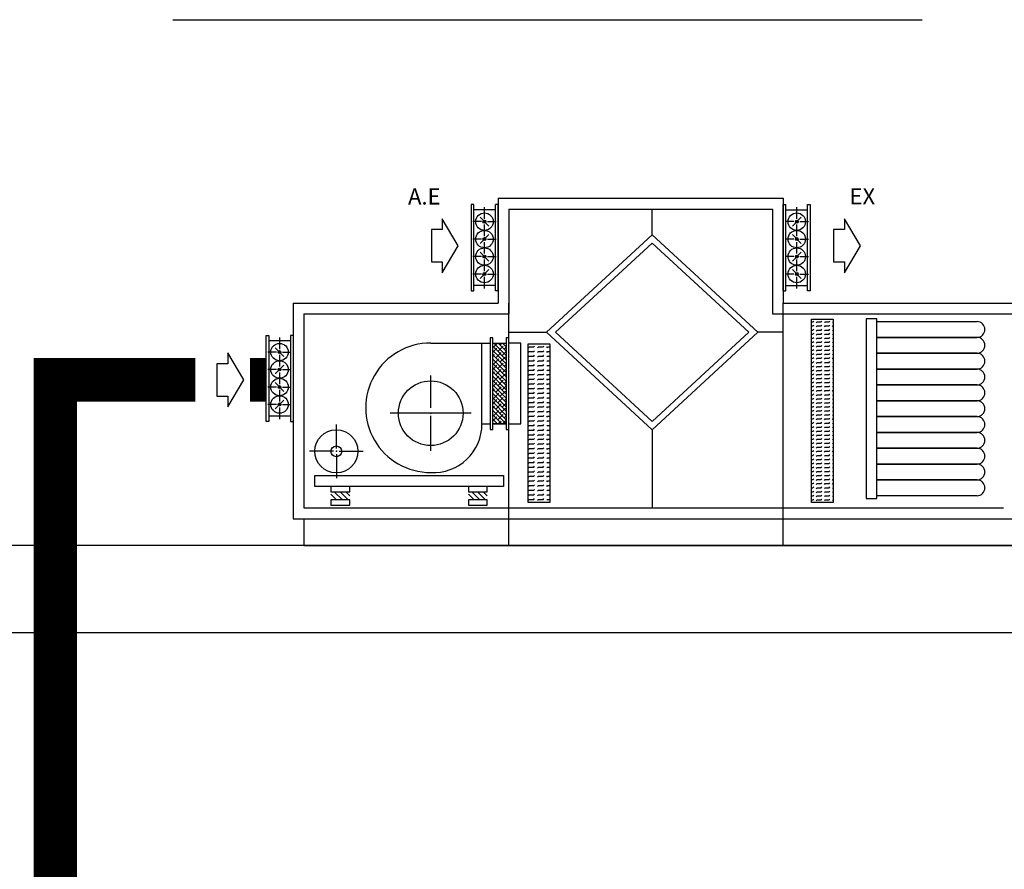
# Model space of a CAD drawing. Units: millimetres. Extents: x -81553 to -79781, y 34429 to 34805.
# Drawn here: x -81371 to -81364, y 34728 to 34733 of the extents above; entities that cross this region are included whole.
import ezdxf
from ezdxf.enums import TextEntityAlignment as Align

# ---------------------------------------------------------------- set-up
doc = ezdxf.new("R2010")
doc.units = ezdxf.units.MM
doc.header["$MEASUREMENT"] = 0
for name, color, linetype in [('CARTIGLIO', 7, 'Continuous'), ('M-CANALI-RIPRESA', 151, 'Continuous'), ('M-RISC-PARTICOLARI', 2, 'Continuous'), ('M-RISC-SCRITTE', 2, 'Continuous')]:
    doc.layers.add(name, color=color, linetype=linetype)
doc.styles.add('S15', font='romans', dxfattribs={"height": 0.15})

# ---------------------------------------------------------------- blocks, each defined once
blk = doc.blocks.new('*X44')
at = {"color": 0}
for p, q in [((30.4, 1.97430739630079), (30.47569260369921, 2.05)), ((30.43175862087719, 1.9), (30.58175862087719, 2.05)), ((30.53782463805518, 1.9), (30.68782463805518, 2.05)), ((30.64389065523316, 1.9), (30.75, 2.006109344766843)), ((30.74995667241114, 1.9), (30.75, 1.900043327588861))]:
    blk.add_line(p, q, dxfattribs=at)
blk = doc.blocks.new('*X43')
at = {"color": 0}
for p, q in [((1.7, 4.95), (1.725, 4.95)), ((1.725000001898153, 4.949999996360649), (1.738258254045401, 4.963258248507897)), ((1.786741749837185, 4.936741744425533), (1.800000001984433, 4.949999996572781)), ((1.8, 4.95), (1.875, 4.95)), ((1.875000002070712, 4.949999996784913), (1.88825825421796, 4.963258248932161)), ((1.936741750009744, 4.936741744849797), (1.950000002156992, 4.949999996997045)), ((1.95, 4.95), (2.025, 4.95)), ((2.025000002243272, 4.949999997209177), (2.03825825439052, 4.963258249356424)), ((2.086741750182304, 4.936741745274061), (2.100000000000001, 4.949999995091757)), ((2.1, 4.95), (2.1, 4.95)), ((1.7, 4.875), (1.725, 4.875)), ((1.7, 4.8), (1.725, 4.8)), ((1.725000001898153, 4.874999996486501), (1.738258254045401, 4.888258248633749)), ((1.725000001898153, 4.799999996612354), (1.738258254045401, 4.813258248759602)), ((1.786741749837185, 4.861741744551386), (1.800000001984433, 4.874999996698634)), ((1.786741749837185, 4.786741744677238), (1.800000001984433, 4.799999996824486)), ((1.8, 4.875), (1.875, 4.875)), ((1.8, 4.8), (1.875, 4.8)), ((1.875000002070712, 4.874999996910765), (1.88825825421796, 4.888258249058013)), ((1.875000002070712, 4.799999997036617), (1.88825825421796, 4.813258249183865)), ((1.936741750009744, 4.861741744975649), (1.950000002156992, 4.874999997122897)), ((1.936741750009745, 4.786741745101502), (1.950000002156993, 4.799999997248749)), ((1.95, 4.875), (2.025, 4.875)), ((1.95, 4.8), (2.025, 4.8)), ((2.025000002243272, 4.874999997335029), (2.03825825439052, 4.888258249482276)), ((2.025000002243272, 4.799999997460882), (2.03825825439052, 4.813258249608129)), ((2.086741750182304, 4.861741745399914), (2.1, 4.87499999521761)), ((2.086741750182304, 4.786741745525766), (2.1, 4.799999995343462)), ((2.1, 4.875), (2.1, 4.875)), ((2.1, 4.8), (2.1, 4.8)), ((1.7, 4.725), (1.725, 4.725)), ((1.7, 4.649999999999999), (1.725, 4.649999999999999)), ((1.7, 4.575), (1.725, 4.575)), ((1.725000001898153, 4.724999996738206), (1.738258254045401, 4.738258248885454)), ((1.725000001898153, 4.649999996864058), (1.738258254045401, 4.663258249011306)), ((1.725000001898154, 4.57499999698991), (1.738258254045401, 4.588258249137158)), ((1.786741749837185, 4.71174174480309), (1.800000001984433, 4.724999996950338)), ((1.786741749837186, 4.636741744928942), (1.800000001984433, 4.64999999707619)), ((1.786741749837185, 4.561741745054795), (1.800000001984433, 4.574999997202043)), ((1.8, 4.725), (1.875, 4.725)), ((1.8, 4.649999999999999), (1.875, 4.649999999999999)), ((1.8, 4.575), (1.875, 4.575)), ((1.875000002070713, 4.724999997162469), (1.888258254217961, 4.738258249309717)), ((1.875000002070712, 4.649999997288322), (1.88825825421796, 4.66325824943557)), ((1.875000002070712, 4.574999997414174), (1.88825825421796, 4.588258249561422)), ((1.936741750009744, 4.711741745227354), (1.950000002156992, 4.724999997374602)), ((1.936741750009744, 4.636741745353206), (1.950000002156992, 4.649999997500454)), ((1.936741750009744, 4.561741745479059), (1.950000002156992, 4.574999997626307)), ((1.95, 4.725), (2.025, 4.725)), ((1.95, 4.649999999999999), (2.025, 4.649999999999999)), ((1.95, 4.575), (2.025, 4.575)), ((2.025000002243272, 4.724999997586734), (2.03825825439052, 4.738258249733981)), ((2.025000002243272, 4.649999997712587), (2.03825825439052, 4.663258249859834)), ((2.025000002243272, 4.574999997838439), (2.03825825439052, 4.588258249985686)), ((2.086741750182304, 4.711741745651619), (2.1, 4.724999995469315)), ((2.086741750182304, 4.636741745777471), (2.1, 4.649999995595167)), ((2.086741750182304, 4.561741745903323), (2.1, 4.574999995721019)), ((2.1, 4.725), (2.1, 4.725)), ((2.1, 4.649999999999999), (2.1, 4.649999999999999)), ((2.1, 4.575), (2.1, 4.575)), ((1.7, 4.5), (1.725, 4.5)), ((1.7, 4.425), (1.725, 4.425)), ((1.725000001898153, 4.499999997115763), (1.738258254045401, 4.513258249263011)), ((1.725000001898153, 4.424999997241615), (1.738258254045401, 4.438258249388863)), ((1.786741749837185, 4.486741745180647), (1.800000001984433, 4.499999997327895)), ((1.786741749837185, 4.4117417453065), (1.800000001984433, 4.424999997453748)), ((1.8, 4.5), (1.875, 4.5)), ((1.8, 4.425), (1.875, 4.425)), ((1.875000002070712, 4.499999997540027), (1.88825825421796, 4.513258249687275)), ((1.875000002070712, 4.424999997665879), (1.88825825421796, 4.438258249813127)), ((1.936741750009744, 4.486741745604911), (1.950000002156992, 4.499999997752159)), ((1.936741750009744, 4.411741745730763), (1.950000002156992, 4.424999997878011)), ((1.95, 4.5), (2.025, 4.5)), ((1.95, 4.425), (2.025, 4.425)), ((2.025000002243272, 4.499999997964291), (2.03825825439052, 4.513258250111538)), ((2.025000002243272, 4.424999998090144), (2.03825825439052, 4.438258250237391)), ((2.086741750182304, 4.486741746029176), (2.1, 4.499999995846871)), ((2.086741750182304, 4.411741746155028), (2.1, 4.424999995972724)), ((2.1, 4.5), (2.1, 4.5)), ((2.1, 4.425), (2.1, 4.425)), ((1.7, 4.35), (1.725, 4.35)), ((1.7, 4.274999999999999), (1.725, 4.274999999999999)), ((1.7, 4.2), (1.725, 4.2)), ((1.725000001898153, 4.349999997367468), (1.738258254045401, 4.363258249514716)), ((1.725000001898153, 4.27499999749332), (1.738258254045401, 4.288258249640568)), ((1.725000001898153, 4.199999997619172), (1.738258254045401, 4.21325824976642)), ((1.786741749837185, 4.336741745432352), (1.800000001984433, 4.3499999975796)), ((1.786741749837185, 4.261741745558204), (1.800000001984433, 4.274999997705452)), ((1.786741749837185, 4.186741745684057), (1.800000001984433, 4.199999997831305)), ((1.8, 4.35), (1.875, 4.35)), ((1.8, 4.274999999999999), (1.875, 4.274999999999999)), ((1.8, 4.2), (1.875, 4.2)), ((1.875000002070712, 4.349999997791731), (1.88825825421796, 4.363258249938979)), ((1.875000002070712, 4.274999997917584), (1.88825825421796, 4.288258250064832)), ((1.875000002070712, 4.199999998043436), (1.88825825421796, 4.213258250190684)), ((1.936741750009744, 4.336741745856616), (1.950000002156992, 4.349999998003864)), ((1.936741750009744, 4.261741745982468), (1.950000002156992, 4.274999998129716)), ((1.936741750009744, 4.186741746108321), (1.950000002156992, 4.199999998255569)), ((1.95, 4.35), (2.025, 4.35)), ((1.95, 4.274999999999999), (2.025, 4.274999999999999)), ((1.95, 4.2), (2.025, 4.2)), ((2.025000002243272, 4.349999998215996), (2.03825825439052, 4.363258250363243)), ((2.025000002243272, 4.274999998341849), (2.03825825439052, 4.288258250489096)), ((2.025000002243272, 4.199999998467701), (2.03825825439052, 4.213258250614948)), ((2.086741750182304, 4.336741746280881), (2.1, 4.349999996098576)), ((2.086741750182304, 4.261741746406733), (2.1, 4.274999996224429)), ((2.086741750182304, 4.186741746532586), (2.100000000000001, 4.199999996350282)), ((2.1, 4.35), (2.1, 4.35)), ((2.1, 4.274999999999999), (2.1, 4.274999999999999)), ((2.1, 4.2), (2.1, 4.2)), ((1.7, 4.125), (1.725, 4.125)), ((1.7, 4.05), (1.725, 4.05)), ((1.725000001898153, 4.124999997745025), (1.738258254045401, 4.138258249892273)), ((1.725000001898153, 4.049999997870877), (1.738258254045401, 4.063258250018125)), ((1.786741749837185, 4.111741745809909), (1.800000001984433, 4.124999997957157)), ((1.786741749837185, 4.036741745935762), (1.800000001984433, 4.04999999808301)), ((1.8, 4.125), (1.875, 4.125)), ((1.8, 4.05), (1.875, 4.05)), ((1.875000002070712, 4.124999998169289), (1.88825825421796, 4.138258250316537)), ((1.875000002070712, 4.049999998295141), (1.88825825421796, 4.063258250442389)), ((1.936741750009744, 4.111741746234173), (1.950000002156992, 4.124999998381421)), ((1.936741750009744, 4.036741746360026), (1.950000002156992, 4.049999998507274)), ((1.95, 4.125), (2.025, 4.125)), ((1.95, 4.05), (2.025, 4.05)), ((2.025000002243272, 4.124999998593553), (2.03825825439052, 4.138258250740801)), ((2.025000002243272, 4.049999998719406), (2.03825825439052, 4.063258250866653)), ((2.086741750182304, 4.111741746658438), (2.1, 4.124999996476134)), ((2.086741750182304, 4.036741746784291), (2.1, 4.049999996601986)), ((2.1, 4.125), (2.1, 4.125)), ((2.1, 4.05), (2.1, 4.05)), ((1.7, 3.975), (1.725, 3.975)), ((1.7, 3.9), (1.725, 3.9)), ((1.725000001898153, 3.97499999799673), (1.738258254045401, 3.988258250143978)), ((1.725000001898153, 3.899999998122582), (1.738258254045401, 3.91325825026983)), ((1.725000001898153, 3.824999998248434), (1.738258254045401, 3.838258250395682)), ((1.786741749837185, 3.961741746061614), (1.800000001984433, 3.974999998208862)), ((1.786741749837185, 3.886741746187466), (1.800000001984433, 3.899999998334714)), ((1.8, 3.975), (1.875, 3.975)), ((1.8, 3.9), (1.875, 3.9)), ((1.875000002070712, 3.974999998420994), (1.88825825421796, 3.988258250568242)), ((1.875000002070712, 3.899999998546846), (1.88825825421796, 3.913258250694094)), ((1.875000002070712, 3.824999998672698), (1.88825825421796, 3.838258250819946)), ((1.936741750009744, 3.961741746485878), (1.950000002156992, 3.974999998633126)), ((1.936741750009744, 3.88674174661173), (1.950000002156992, 3.899999998758978)), ((1.95, 3.975), (2.025, 3.975)), ((1.95, 3.9), (2.025, 3.9)), ((2.025000002243272, 3.974999998845258), (2.03825825439052, 3.988258250992506)), ((2.025000002243272, 3.89999999897111), (2.03825825439052, 3.913258251118358)), ((2.025000002243272, 3.824999999096963), (2.03825825439052, 3.838258251244211)), ((2.086741750182304, 3.961741746910143), (2.1, 3.974999996727839)), ((2.086741750182304, 3.886741747035995), (2.1, 3.899999996853691)), ((2.1, 3.975), (2.1, 3.975)), ((2.1, 3.9), (2.1, 3.9)), ((1.7, 3.825), (1.725, 3.825)), ((1.7, 3.75), (1.725, 3.75)), ((1.7, 3.675), (1.725, 3.675)), ((1.725000001898153, 3.749999998374286), (1.738258254045401, 3.763258250521534)), ((1.725000001898153, 3.674999998500139), (1.738258254045401, 3.688258250647387)), ((1.786741749837185, 3.811741746313318), (1.800000001984433, 3.824999998460566)), ((1.786741749837185, 3.736741746439171), (1.800000001984433, 3.749999998586419)), ((1.786741749837185, 3.661741746565023), (1.800000001984433, 3.674999998712271)), ((1.8, 3.825), (1.875, 3.825)), ((1.8, 3.75), (1.875, 3.75)), ((1.8, 3.675), (1.875, 3.675)), ((1.875000002070712, 3.749999998798551), (1.88825825421796, 3.763258250945799)), ((1.875000002070712, 3.674999998924403), (1.88825825421796, 3.688258251071651)), ((1.936741750009744, 3.811741746737583), (1.950000002156992, 3.824999998884831)), ((1.936741750009744, 3.736741746863435), (1.950000002156992, 3.749999999010683)), ((1.936741750009744, 3.661741746989288), (1.950000002156992, 3.674999999136536)), ((1.95, 3.825), (2.025, 3.825)), ((1.95, 3.75), (2.025, 3.75)), ((1.95, 3.675), (2.025, 3.675)), ((2.025000002243272, 3.749999999222815), (2.03825825439052, 3.763258251370063)), ((2.025000002243272, 3.674999999348668), (2.03825825439052, 3.688258251495915)), ((2.086741750182304, 3.811741747161848), (2.1, 3.824999996979544)), ((2.086741750182304, 3.7367417472877), (2.1, 3.749999997105396)), ((2.086741750182304, 3.661741747413552), (2.1, 3.674999997231248)), ((2.1, 3.825), (2.1, 3.825)), ((2.1, 3.75), (2.1, 3.75)), ((2.1, 3.675), (2.1, 3.675)), ((1.7, 3.6), (1.725, 3.6)), ((1.7, 3.525), (1.725, 3.525)), ((1.725000001898153, 3.599999998625991), (1.738258254045401, 3.613258250773239)), ((1.725000001898153, 3.524999998751844), (1.738258254045401, 3.538258250899092)), ((1.786741749837185, 3.586741746690876), (1.800000001984433, 3.599999998838124)), ((1.786741749837185, 3.511741746816728), (1.800000001984433, 3.524999998963976)), ((1.8, 3.6), (1.875, 3.6)), ((1.8, 3.525), (1.875, 3.525)), ((1.875000002070712, 3.599999999050256), (1.88825825421796, 3.613258251197504)), ((1.875000002070712, 3.524999999176108), (1.88825825421796, 3.538258251323356)), ((1.936741750009744, 3.58674174711514), (1.950000002156992, 3.599999999262388)), ((1.936741750009744, 3.511741747240992), (1.950000002156992, 3.52499999938824)), ((1.95, 3.6), (2.025, 3.6)), ((1.95, 3.525), (2.025, 3.525)), ((2.025000002243272, 3.59999999947452), (2.03825825439052, 3.613258251621768)), ((2.025000002243272, 3.524999999600372), (2.03825825439052, 3.53825825174762)), ((2.086741750182304, 3.586741747539405), (2.1, 3.599999997357101)), ((2.086741750182304, 3.511741747665257), (2.1, 3.524999997482953)), ((2.1, 3.6), (2.1, 3.6)), ((2.1, 3.525), (2.1, 3.525)), ((1.7, 3.45), (1.725, 3.45)), ((1.7, 3.375), (1.725, 3.375)), ((1.7, 3.3), (1.725, 3.3)), ((1.725000001898153, 3.449999998877696), (1.738258254045401, 3.463258251024944)), ((1.725000001898153, 3.374999999003548), (1.738258254045401, 3.388258251150796)), ((1.725000001898153, 3.299999999129401), (1.738258254045401, 3.313258251276649)), ((1.786741749837185, 3.43674174694258), (1.800000001984433, 3.449999999089828)), ((1.786741749837185, 3.361741747068433), (1.800000001984433, 3.374999999215681)), ((1.786741749837185, 3.286741747194285), (1.800000001984433, 3.299999999341533)), ((1.8, 3.45), (1.875, 3.45)), ((1.8, 3.375), (1.875, 3.375)), ((1.8, 3.3), (1.875, 3.3)), ((1.875000002070712, 3.44999999930196), (1.88825825421796, 3.463258251449208)), ((1.875000002070712, 3.374999999427813), (1.88825825421796, 3.388258251575061)), ((1.875000002070712, 3.299999999553665), (1.88825825421796, 3.313258251700913)), ((1.936741750009744, 3.436741747366845), (1.950000002156992, 3.449999999514093)), ((1.936741750009744, 3.361741747492697), (1.950000002156992, 3.374999999639945)), ((1.936741750009744, 3.286741747618549), (1.950000002156992, 3.299999999765797)), ((1.95, 3.45), (2.025, 3.45)), ((1.95, 3.375), (2.025, 3.375)), ((1.95, 3.3), (2.025, 3.3)), ((2.025000002243272, 3.449999999726225), (2.03825825439052, 3.463258251873472)), ((2.025000002243272, 3.374999999852077), (2.03825825439052, 3.388258251999325)), ((2.025000002243272, 3.299999999977929), (2.03825825439052, 3.313258252125177)), ((2.086741750182304, 3.436741747791109), (2.1, 3.449999997608805)), ((2.086741750182304, 3.361741747916961), (2.1, 3.374999997734657)), ((2.086741750182304, 3.286741748042814), (2.1, 3.29999999786051)), ((2.1, 3.45), (2.1, 3.45)), ((2.1, 3.375), (2.1, 3.375)), ((2.1, 3.3), (2.1, 3.3)), ((1.7, 3.225), (1.725, 3.225)), ((1.7, 3.15), (1.725, 3.15)), ((1.725000001898153, 3.224999999255253), (1.738258254045401, 3.238258251402501)), ((1.725000001898153, 3.149999999381105), (1.738258254045401, 3.163258251528353)), ((1.786741749837185, 3.211741747320137), (1.800000001984433, 3.224999999467385)), ((1.786741749837185, 3.13674174744599), (1.800000001984433, 3.149999999593238)), ((1.8, 3.225), (1.875, 3.225)), ((1.8, 3.15), (1.875, 3.15)), ((1.875000002070712, 3.224999999679517), (1.88825825421796, 3.238258251826765)), ((1.875000002070712, 3.149999999805369), (1.88825825421796, 3.163258251952617)), ((1.936741750009744, 3.211741747744401), (1.950000002156992, 3.224999999891649)), ((1.936741750009744, 3.136741747870254), (1.950000002156992, 3.150000000017502)), ((1.95, 3.225), (2.025, 3.225)), ((1.95, 3.15), (2.025, 3.15)), ((2.025000002243272, 3.225000000103782), (2.03825825439052, 3.238258252251029)), ((2.025000002243272, 3.150000000229634), (2.03825825439052, 3.163258252376882)), ((2.086741750182304, 3.211741748168666), (2.1, 3.224999997986362)), ((2.086741750182304, 3.136741748294519), (2.1, 3.149999998112215)), ((2.1, 3.225), (2.1, 3.225)), ((2.1, 3.15), (2.1, 3.15)), ((1.7, 3.075), (1.725, 3.075)), ((1.7, 3), (1.725, 3)), ((1.7, 2.925), (1.725, 2.925)), ((1.725000001898153, 3.074999999506958), (1.738258254045401, 3.088258251654206)), ((1.725000001898153, 2.99999999963281), (1.738258254045401, 3.013258251780058)), ((1.725000001898153, 2.924999999758662), (1.738258254045401, 2.93825825190591)), ((1.786741749837185, 3.061741747571842), (1.800000001984433, 3.07499999971909)), ((1.786741749837185, 2.986741747697694), (1.800000001984433, 2.999999999844942)), ((1.786741749837185, 2.911741747823547), (1.800000001984433, 2.924999999970795)), ((1.8, 3.075), (1.875, 3.075)), ((1.8, 3), (1.875, 3)), ((1.8, 2.925), (1.875, 2.925)), ((1.875000002070712, 3.074999999931222), (1.88825825421796, 3.08825825207847)), ((1.875000002070712, 3.000000000057074), (1.88825825421796, 3.013258252204322)), ((1.875000002070712, 2.925000000182927), (1.88825825421796, 2.938258252330175)), ((1.936741750009744, 3.061741747996106), (1.950000002156992, 3.075000000143354)), ((1.936741750009744, 2.986741748121959), (1.950000002156992, 3.000000000269207)), ((1.936741750009744, 2.911741748247811), (1.950000002156992, 2.925000000395059)), ((1.95, 3.075), (2.025, 3.075)), ((1.95, 3), (2.025, 3)), ((1.95, 2.925), (2.025, 2.925)), ((2.025000002243272, 3.075000000355486), (2.03825825439052, 3.088258252502734)), ((2.025000002243272, 3.000000000481339), (2.03825825439052, 3.013258252628586)), ((2.025000002243272, 2.925000000607191), (2.03825825439052, 2.938258252754439)), ((2.086741750182304, 3.061741748420371), (2.1, 3.074999998238067)), ((2.086741750182304, 2.986741748546223), (2.1, 2.999999998363919)), ((2.086741750182304, 2.911741748672076), (2.1, 2.924999998489772)), ((2.1, 3.075), (2.1, 3.075)), ((2.1, 3), (2.1, 3)), ((2.1, 2.925), (2.1, 2.925)), ((1.7, 2.85), (1.725, 2.85)), ((1.7, 2.775), (1.725, 2.775)), ((1.725000001898153, 2.849999999884515), (1.738258254045401, 2.863258252031763)), ((1.725000001898153, 2.775000000010367), (1.738258254045401, 2.788258252157615)), ((1.786741749837185, 2.836741747949399), (1.800000001984433, 2.850000000096647)), ((1.786741749837185, 2.761741748075251), (1.800000001984433, 2.775000000222499)), ((1.8, 2.85), (1.875, 2.85)), ((1.8, 2.775), (1.875, 2.775)), ((1.875000002070712, 2.850000000308779), (1.88825825421796, 2.863258252456027)), ((1.875000002070712, 2.775000000434631), (1.88825825421796, 2.788258252581879)), ((1.936741750009744, 2.836741748373663), (1.950000002156992, 2.850000000520911)), ((1.936741750009744, 2.761741748499516), (1.950000002156992, 2.775000000646764)), ((1.95, 2.85), (2.025, 2.85)), ((1.95, 2.775), (2.025, 2.775)), ((2.025000002243272, 2.850000000733043), (2.03825825439052, 2.863258252880291)), ((2.025000002243272, 2.775000000858896), (2.03825825439052, 2.788258253006143)), ((2.086741750182304, 2.836741748797928), (2.1, 2.849999998615624)), ((2.086741750182304, 2.76174174892378), (2.1, 2.774999998741476)), ((2.1, 2.85), (2.1, 2.85)), ((2.1, 2.775), (2.1, 2.775)), ((1.7, 2.7), (1.725, 2.7)), ((1.7, 2.625), (1.725, 2.625)), ((1.725000001898153, 2.700000000136219), (1.738258254045401, 2.713258252283467)), ((1.725000001898153, 2.625000000262072), (1.738258254045401, 2.63825825240932)), ((1.725000001898153, 2.550000000387924), (1.738258254045401, 2.563258252535172)), ((1.786741749837185, 2.686741748201104), (1.800000001984433, 2.700000000348352)), ((1.786741749837185, 2.611741748326956), (1.800000001984433, 2.625000000474204)), ((1.8, 2.7), (1.875, 2.7)), ((1.8, 2.625), (1.875, 2.625)), ((1.875000002070712, 2.700000000560484), (1.88825825421796, 2.713258252707732)), ((1.875000002070712, 2.625000000686336), (1.88825825421796, 2.638258252833584)), ((1.875000002070712, 2.550000000812188), (1.88825825421796, 2.563258252959436)), ((1.936741750009744, 2.686741748625368), (1.950000002156992, 2.700000000772616)), ((1.936741750009744, 2.61174174875122), (1.950000002156992, 2.625000000898468)), ((1.95, 2.7), (2.025, 2.7)), ((1.95, 2.625), (2.025, 2.625)), ((2.025000002243272, 2.700000000984748), (2.03825825439052, 2.713258253131996)), ((2.025000002243272, 2.625000001110601), (2.03825825439052, 2.638258253257848)), ((2.025000002243272, 2.550000001236453), (2.03825825439052, 2.563258253383701)), ((2.086741750182304, 2.686741749049633), (2.1, 2.699999998867329)), ((2.086741750182304, 2.611741749175485), (2.1, 2.624999998993181)), ((2.1, 2.7), (2.1, 2.7)), ((2.1, 2.625), (2.1, 2.625)), ((1.7, 2.55), (1.725, 2.55)), ((1.7, 2.475), (1.725, 2.475)), ((1.7, 2.4), (1.725, 2.4)), ((1.725000001898153, 2.475000000513776), (1.738258254045401, 2.488258252661024)), ((1.725000001898153, 2.400000000639629), (1.738258254045401, 2.413258252786877)), ((1.786741749837185, 2.536741748452808), (1.800000001984433, 2.550000000600056)), ((1.786741749837185, 2.461741748578661), (1.800000001984433, 2.475000000725909)), ((1.786741749837185, 2.386741748704513), (1.800000001984433, 2.400000000851761)), ((1.8, 2.55), (1.875, 2.55)), ((1.8, 2.475), (1.875, 2.475)), ((1.8, 2.4), (1.875, 2.4)), ((1.875000002070712, 2.475000000938041), (1.88825825421796, 2.488258253085289)), ((1.875000002070712, 2.400000001063893), (1.88825825421796, 2.413258253211141)), ((1.936741750009744, 2.536741748877073), (1.950000002156992, 2.550000001024321)), ((1.936741750009744, 2.461741749002925), (1.950000002156992, 2.475000001150173)), ((1.936741750009744, 2.386741749128778), (1.950000002156992, 2.400000001276026)), ((1.95, 2.55), (2.025, 2.55)), ((1.95, 2.475), (2.025, 2.475)), ((1.95, 2.4), (2.025, 2.4)), ((2.025000002243272, 2.475000001362305), (2.03825825439052, 2.488258253509553)), ((2.025000002243272, 2.400000001488158), (2.03825825439052, 2.413258253635405)), ((2.086741750182304, 2.536741749301338), (2.1, 2.549999999119034)), ((2.086741750182304, 2.46174174942719), (2.1, 2.474999999244886)), ((2.086741750182304, 2.386741749553042), (2.1, 2.399999999370738)), ((2.1, 2.55), (2.1, 2.55)), ((2.1, 2.475), (2.1, 2.475)), ((2.1, 2.4), (2.1, 2.4)), ((1.7, 2.325), (1.725, 2.325)), ((1.7, 2.25), (1.725, 2.25)), ((1.725000001898153, 2.325000000765481), (1.738258254045401, 2.338258252912729)), ((1.725000001898153, 2.250000000891334), (1.738258254045401, 2.263258253038582)), ((1.786741749837185, 2.311741748830366), (1.800000001984433, 2.325000000977614)), ((1.786741749837185, 2.236741748956218), (1.800000001984433, 2.250000001103466)), ((1.8, 2.325), (1.875, 2.325)), ((1.8, 2.25), (1.875, 2.25)), ((1.875000002070712, 2.325000001189746), (1.88825825421796, 2.338258253336994)), ((1.875000002070712, 2.250000001315598), (1.88825825421796, 2.263258253462846)), ((1.936741750009744, 2.31174174925463), (1.950000002156992, 2.325000001401878)), ((1.936741750009744, 2.236741749380482), (1.950000002156992, 2.25000000152773)), ((1.95, 2.325), (2.025, 2.325)), ((1.95, 2.25), (2.025, 2.25)), ((2.025000002243272, 2.32500000161401), (2.03825825439052, 2.338258253761258)), ((2.025000002243272, 2.250000001739862), (2.03825825439052, 2.26325825388711)), ((2.086741750182304, 2.311741749678895), (2.1, 2.324999999496591)), ((2.086741750182304, 2.236741749804747), (2.1, 2.249999999622443)), ((2.1, 2.325), (2.1, 2.325)), ((2.1, 2.25), (2.1, 2.25)), ((1.7, 2.175), (1.725, 2.175)), ((1.7, 2.1), (1.725, 2.1)), ((1.7, 2.025), (1.725, 2.025)), ((1.725000001898153, 2.175000001017186), (1.738258254045401, 2.188258253164434)), ((1.725000001898153, 2.100000001143038), (1.738258254045401, 2.113258253290286)), ((1.725000001898153, 2.025000001268891), (1.738258254045401, 2.038258253416139)), ((1.786741749837185, 2.16174174908207), (1.800000001984433, 2.175000001229318)), ((1.786741749837185, 2.086741749207923), (1.800000001984433, 2.100000001355171)), ((1.786741749837185, 2.011741749333775), (1.800000001984433, 2.025000001481023)), ((1.8, 2.175), (1.875, 2.175)), ((1.8, 2.1), (1.875, 2.1)), ((1.8, 2.025), (1.875, 2.025)), ((1.875000002070712, 2.17500000144145), (1.88825825421796, 2.188258253588698)), ((1.875000002070712, 2.100000001567303), (1.88825825421796, 2.113258253714551)), ((1.875000002070712, 2.025000001693155), (1.88825825421796, 2.038258253840403)), ((1.936741750009744, 2.161741749506335), (1.950000002156992, 2.175000001653583)), ((1.936741750009744, 2.086741749632187), (1.950000002156992, 2.100000001779435)), ((1.936741750009744, 2.011741749758039), (1.950000002156992, 2.025000001905287)), ((1.95, 2.175), (2.025, 2.175)), ((1.95, 2.1), (2.025, 2.1)), ((1.95, 2.025), (2.025, 2.025)), ((2.025000002243272, 2.175000001865715), (2.03825825439052, 2.188258254012962)), ((2.025000002243272, 2.100000001991567), (2.03825825439052, 2.113258254138815)), ((2.025000002243272, 2.025000002117419), (2.03825825439052, 2.038258254264667)), ((2.086741750182304, 2.161741749930599), (2.1, 2.174999999748295)), ((2.086741750182304, 2.086741750056451), (2.1, 2.099999999874147)), ((2.086741750182304, 2.011741750182303), (2.1, 2.024999999999999)), ((2.1, 2.175), (2.1, 2.175)), ((2.1, 2.1), (2.1, 2.1)), ((2.1, 2.025), (2.1, 2.025)), ((1.7, 1.95), (1.725, 1.95)), ((1.7, 1.875), (1.725, 1.875)), ((1.725000001898153, 1.950000001394743), (1.738258254045401, 1.963258253541991)), ((1.725000001898153, 1.875000001520596), (1.738258254045401, 1.888258253667843)), ((1.786741749837185, 1.936741749459628), (1.800000001984433, 1.950000001606875)), ((1.786741749837185, 1.86174174958548), (1.800000001984433, 1.875000001732728)), ((1.8, 1.95), (1.875, 1.95)), ((1.8, 1.875), (1.875, 1.875)), ((1.875000002070712, 1.950000001819007), (1.88825825421796, 1.963258253966255)), ((1.875000002070712, 1.87500000194486), (1.88825825421796, 1.888258254092107)), ((1.936741750009744, 1.936741749883891), (1.950000002156992, 1.950000002031139)), ((1.936741750009744, 1.861741750009744), (1.950000002156992, 1.875000002156991)), ((1.95, 1.95), (2.025, 1.95)), ((1.95, 1.875), (2.025, 1.875)), ((2.025000002243272, 1.950000002243271), (2.03825825439052, 1.963258254390519)), ((2.025000002243271, 1.875000002369123), (2.038258254390519, 1.888258254516371)), ((2.086741750182303, 1.936741750308155), (2.1, 1.950000000125852)), ((2.086741750182304, 1.861741750434008), (2.1, 1.875000000251704)), ((2.1, 1.95), (2.1, 1.95)), ((2.1, 1.875), (2.1, 1.875)), ((1.7, 1.8), (1.725, 1.8)), ((1.7, 1.725), (1.725, 1.725)), ((1.7, 1.65), (1.725, 1.65)), ((1.725000001898153, 1.800000001646448), (1.738258254045401, 1.813258253793696)), ((1.725000001898153, 1.7250000017723), (1.738258254045401, 1.738258253919548)), ((1.725000001898153, 1.650000001898153), (1.738258254045401, 1.6632582540454)), ((1.786741749837185, 1.786741749711332), (1.800000001984433, 1.80000000185858)), ((1.786741749837185, 1.711741749837185), (1.800000001984433, 1.725000001984432)), ((1.786741749837185, 1.636741749963037), (1.800000001984432, 1.650000002110285)), ((1.8, 1.8), (1.875, 1.8)), ((1.8, 1.725), (1.875, 1.725)), ((1.8, 1.65), (1.875, 1.65)), ((1.875000002070712, 1.800000002070712), (1.88825825421796, 1.81325825421796)), ((1.875000002070712, 1.725000002196564), (1.88825825421796, 1.738258254343812)), ((1.875000002070712, 1.650000002322417), (1.88825825421796, 1.663258254469665)), ((1.936741750009744, 1.786741750135596), (1.950000002156992, 1.800000002282844)), ((1.936741750009744, 1.711741750261449), (1.950000002156992, 1.725000002408696)), ((1.936741750009744, 1.636741750387301), (1.950000002156992, 1.650000002534548)), ((1.95, 1.8), (2.025, 1.8)), ((1.95, 1.725), (2.025, 1.725)), ((1.95, 1.65), (2.025, 1.65)), ((2.025000002243272, 1.800000002494976), (2.03825825439052, 1.813258254642224)), ((2.025000002243271, 1.725000002620828), (2.038258254390519, 1.738258254768076)), ((2.025000002243272, 1.650000002746681), (2.03825825439052, 1.663258254893929)), ((2.086741750182303, 1.78674175055986), (2.1, 1.800000000377556)), ((2.086741750182304, 1.711741750685713), (2.1, 1.725000000503409)), ((2.086741750182303, 1.636741750811565), (2.1, 1.650000000629262)), ((2.1, 1.8), (2.1, 1.8)), ((2.1, 1.725), (2.1, 1.725)), ((2.1, 1.65), (2.1, 1.65))]:
    blk.add_line(p, q, dxfattribs=at)
blk = doc.blocks.new('*X45')
at = {"color": 0}
for p, q in [((4.299999999999999, 23.47143260492027), (4.528567395079735, 23.7)), ((4.299999999999999, 23.55098211780375), (4.449017882196247, 23.7)), ((4.299999999999999, 23.63053163068724), (4.36946836931276, 23.7)), ((4.299999999999999, 23.39188309203678), (4.549999999999999, 23.64188309203678)), ((4.335448452150017, 23.58643056995377), (4.300000000000003, 23.62187902210379)), ((4.299999999999999, 23.31233357915329), (4.549999999999999, 23.56233357915329)), ((4.454772721475244, 23.54665581351204), (4.355335830370886, 23.64609270461639)), ((4.414997965033503, 23.66598008283726), (4.380978047870761, 23.7)), ((4.534322234358735, 23.62620532639552), (4.460527560754255, 23.7)), ((4.55, 23.53097804787076), (4.474660099696117, 23.60631794817465)), ((4.375223208591764, 23.46710630062854), (4.300000000000003, 23.54232950922031)), ((4.299999999999999, 23.23278406626981), (4.549999999999999, 23.48278406626981)), ((4.299999999999999, 23.15323455338632), (4.549999999999999, 23.40323455338632)), ((4.414997965033504, 23.34778203130332), (4.315561073929146, 23.44721892240768)), ((4.49454747791699, 23.4273315441868), (4.395110586812632, 23.52676843529116)), ((4.534322234358736, 23.30800727486157), (4.434885343254378, 23.40744416596593)), ((4.55, 23.45142853498728), (4.514434856137859, 23.48699367884942)), ((4.299999999999999, 23.07368504050283), (4.549999999999999, 23.32368504050283)), ((4.335448452150014, 23.26823251841983), (4.299999999999998, 23.30368097056985)), ((4.299999999999999, 22.99413552761935), (4.549999999999999, 23.24413552761935)), ((4.375223208591761, 23.1489082490946), (4.300000000000003, 23.22413145768636)), ((4.454772721475246, 23.22845776197809), (4.355335830370888, 23.32789465308245)), ((4.494547477916987, 23.10913349265286), (4.395110586812629, 23.20857038375722)), ((4.55, 23.21277999633682), (4.474660099696119, 23.2881198966407)), ((4.299999999999999, 22.91458601473586), (4.549999999999999, 23.16458601473586)), ((4.299999999999999, 22.83503650185238), (4.549999999999999, 23.08503650185238)), ((4.414997965033507, 23.02958397976937), (4.315561073929149, 23.12902087087372)), ((4.454772721475253, 22.91025971044414), (4.355335830370895, 23.00969660154849)), ((4.534322234358734, 22.98980922332763), (4.434885343254376, 23.08924611443198)), ((4.55, 23.13323048345333), (4.514434856137861, 23.16879562731547)), ((4.299999999999999, 22.75548698896889), (4.549999999999999, 23.00548698896889)), ((4.335448452150017, 22.95003446688589), (4.299999999999998, 22.9854829190359)), ((4.299999999999999, 22.6759374760854), (4.549999999999999, 22.9259374760854)), ((4.375223208591757, 22.83071019756066), (4.299999999999998, 22.90593340615241)), ((4.299999999999999, 22.59638796320191), (4.549999999999999, 22.84638796320191)), ((4.494547477916989, 22.79093544111891), (4.395110586812631, 22.89037233222327)), ((4.55, 22.89458194480287), (4.474660099696122, 22.96992184510675)), ((4.55, 22.81503243191939), (4.514434856137868, 22.85059757578152)), ((4.299999999999999, 22.51683845031843), (4.549999999999999, 22.76683845031843)), ((4.299999999999999, 22.43728893743494), (4.549999999999999, 22.68728893743494)), ((4.335448452150018, 22.63183641535194), (4.300000000000003, 22.66728486750195)), ((4.414997965033503, 22.71138592823542), (4.315561073929145, 22.81082281933978)), ((4.45477272147525, 22.59206165891019), (4.355335830370892, 22.69149855001455)), ((4.53432223435873, 22.67161117179368), (4.434885343254372, 22.77104806289804)), ((4.55, 22.57638389326893), (4.474660099696118, 22.65172379357281)), ((4.299999999999999, 22.35773942455145), (4.549999999999999, 22.60773942455145)), ((4.375223208591759, 22.51251214602671), (4.299999999999998, 22.58773535461847)), ((4.299999999999999, 22.27818991166797), (4.549999999999999, 22.52818991166797)), ((4.414997965033506, 22.39318787670148), (4.315561073929148, 22.49262476780584)), ((4.494547477916991, 22.47273738958496), (4.395110586812633, 22.57217428068932)), ((4.55, 22.49683438038544), (4.514434856137865, 22.53239952424758)), ((4.335448452150014, 22.31363836381799), (4.300000000000002, 22.349086815968)), ((4.301359601215521, 22.2), (4.549999999999999, 22.44864039878448)), ((4.454772721475246, 22.27386360737625), (4.355335830370888, 22.37330049848061)), ((4.380909114099008, 22.2), (4.549999999999999, 22.369090885901)), ((4.534322234358732, 22.35341312025973), (4.434885343254374, 22.45285001136409)), ((4.460458626982493, 22.2), (4.549999999999999, 22.28954137301751)), ((4.55, 22.25818584173498), (4.474660099696121, 22.33352574203886)), ((4.369537303084519, 22.2), (4.300000000000002, 22.26953730308452)), ((4.449086815968004, 22.2), (4.395110586812629, 22.25397622915538)), ((4.528636328851493, 22.2), (4.514434856137861, 22.21420147271364)), ((4.54000813986598, 22.2), (4.549999999999999, 22.20999186013402))]:
    blk.add_line(p, q, dxfattribs=at)

msp = doc.modelspace()

# ---------------------------------------------------------------- hatches: boundary and pattern name
at = {"layer": 'M-RISC-PARTICOLARI'}
h = msp.add_hatch(dxfattribs=at)
h.set_pattern_fill('FLEX', color=256, scale=0.1205357143007812, style=0)
h.set_pattern_definition([(7.016477563892661e-15, (-81233.64525285782, 34822.78804819869), (0, 0.03013392857519531), [0.03013392857519531, -0.03013392857519531]), (45.00000000000001, (-81233.61511892927, 34822.78804819869), (1.672769066329589e-18, 0.03013392852462964), [0.007533482143798828, -0.02754884624005075, 0.007533482143798828, -0.04261581052764841])])
h.paths.add_polyline_path([(-81367.36621084934, 34731.14042351033), (-81367.36621084934, 34730.10582529567), (-81367.5068358494, 34730.10582529567), (-81367.5068358494, 34731.14042351033)])

# ---------------------------------------------------------------- linework, layer by layer
at = {"layer": 'CARTIGLIO', "linetype": 'Continuous'}
for p, q in [((-81304.1324298388, 34729.82457529564), (-81402.44457263351, 34729.8245752957)), ((-81304.1324298388, 34729.25720029564), (-81402.44457263351, 34729.2572002957))]:
    msp.add_line(p, q, dxfattribs=at)
at = {"layer": 'M-CANALI-RIPRESA', "const_width": 0.283210714321512}
for points in [[(-81369.67631480233, 34730.90562998336), (-81370.58939403718, 34730.90562998336), (-81370.5893940372, 34725.12457529566)], [(-81369.21442513599, 34730.90562998337), (-81369.31989388604, 34730.90562998337)]]:
    msp.add_lwpolyline(points, dxfattribs=at)
at = {"layer": 'M-RISC-PARTICOLARI'}
for p, q in [((-81367.70270638552, 34732.08964226047), (-81365.84444745639, 34732.08964226047)), ((-81367.70270638552, 34732.08964226047), (-81367.70270638552, 34731.40660654611)), ((-81365.84444745639, 34732.08964226047), (-81365.84444745639, 34731.40660654611)), ((-81367.86090951055, 34732.04941982729), (-81367.87848763555, 34732.04941982729)), ((-81367.87848763555, 34732.04941982729), (-81367.87848763555, 34731.48691982712)), ((-81367.86090951055, 34731.48691982712), (-81367.86090951055, 34732.04941982729)), ((-81367.72028451049, 34732.01426357729), (-81367.86090951055, 34732.01426357729)), ((-81367.79166154223, 34731.95641894163), (-81367.79166154223, 34732.03235644166)), ((-81367.72028451049, 34731.48691982712), (-81367.72028451049, 34732.04950755087)), ((-81367.70270638552, 34732.04950755087), (-81367.72028451049, 34732.04950755087)), ((-81367.70270638552, 34731.48691982712), (-81367.70270638552, 34732.04950755087)), ((-81367.63239388546, 34732.01932976045), (-81365.91475995639, 34732.01932976045)), ((-81367.63239388546, 34732.01932976045), (-81367.63239388546, 34731.33629404608)), ((-81366.69824209949, 34731.85132409835), (-81366.69824209949, 34732.01932976045)), ((-81365.91475995639, 34732.01932976045), (-81365.91475995639, 34731.33629404608)), ((-81365.84444745639, 34731.48691982712), (-81365.84444745639, 34732.04950755087)), ((-81365.84444745639, 34732.04950755087), (-81365.82686933136, 34732.04950755087)), ((-81365.82686933136, 34731.48691982712), (-81365.82686933136, 34732.04950755087)), ((-81365.82686933136, 34732.01426357729), (-81365.6862443313, 34732.01426357729)), ((-81365.75549229962, 34731.95641894163), (-81365.75549229962, 34732.03235644166)), ((-81365.6862443313, 34731.48691982712), (-81365.6862443313, 34732.04941982729)), ((-81365.6862443313, 34732.04941982729), (-81365.66866620633, 34732.04941982729)), ((-81365.66866620633, 34732.04941982729), (-81365.66866620633, 34731.48691982712)), ((-81367.76333488166, 34731.90830084965), (-81367.82038770447, 34731.96615858823)), ((-81365.78381896019, 34731.90830084965), (-81365.72676613738, 34731.96615858823)), ((-81367.81064591723, 34731.93743456662), (-81367.86759904225, 34731.93743456662)), ((-81367.79166154223, 34731.84251269159), (-81367.79166154223, 34731.91845019162)), ((-81367.77267716723, 34731.93743456662), (-81367.71572404221, 34731.93743456662)), ((-81365.77447667462, 34731.93743456662), (-81365.83142979967, 34731.93743456662)), ((-81365.75549229962, 34731.84251269159), (-81365.75549229962, 34731.91845019162)), ((-81365.73650792462, 34731.93743456662), (-81365.6795547996, 34731.93743456662)), ((-81367.81064591723, 34731.82352831658), (-81367.86759904225, 34731.82352831658)), ((-81367.76333488166, 34731.85266203354), (-81367.82038770447, 34731.79480429496)), ((-81367.77267716723, 34731.82352831658), (-81367.71572404221, 34731.82352831658)), ((-81365.77447667462, 34731.82352831658), (-81365.83142979967, 34731.82352831658)), ((-81365.78381896019, 34731.85266203354), (-81365.72676613738, 34731.79480429496)), ((-81365.73650792462, 34731.82352831658), (-81365.6795547996, 34731.82352831658)), ((-81367.79166154223, 34731.78555956657), (-81367.79166154223, 34731.80454394157)), ((-81367.79166154223, 34731.72860644155), (-81367.79166154223, 34731.78555956657)), ((-81365.75549229962, 34731.78555956657), (-81365.75549229962, 34731.80454394157)), ((-81365.75549229962, 34731.72860644155), (-81365.75549229962, 34731.78555956657)), ((-81367.81064591723, 34731.70962206656), (-81367.86759904225, 34731.70962206656)), ((-81367.76333488166, 34731.68048834958), (-81367.82038770447, 34731.73834608817)), ((-81367.79166154223, 34731.61470019152), (-81367.79166154223, 34731.69063769154)), ((-81367.77267716723, 34731.70962206656), (-81367.71572404221, 34731.70962206656)), ((-81365.77447667462, 34731.70962206656), (-81365.83142979967, 34731.70962206656)), ((-81365.78381896019, 34731.68048834958), (-81365.72676613738, 34731.73834608817)), ((-81365.75549229962, 34731.61470019152), (-81365.75549229962, 34731.69063769154)), ((-81365.73650792462, 34731.70962206656), (-81365.6795547996, 34731.70962206656)), ((-81367.76333488166, 34731.62484953346), (-81367.82038770447, 34731.56699179488)), ((-81365.78381896019, 34731.62484953346), (-81365.72676613738, 34731.56699179488)), ((-81367.81064591723, 34731.59571581651), (-81367.86759904225, 34731.59571581651)), ((-81367.79166154223, 34731.50079394148), (-81367.79166154223, 34731.5767314415)), ((-81367.77267716723, 34731.59571581651), (-81367.71572404221, 34731.59571581651)), ((-81365.77447667462, 34731.59571581651), (-81365.83142979967, 34731.59571581651)), ((-81365.75549229962, 34731.50079394148), (-81365.75549229962, 34731.5767314415)), ((-81365.73650792462, 34731.59571581651), (-81365.6795547996, 34731.59571581651)), ((-81367.72028451049, 34731.52207607713), (-81367.86090951055, 34731.52207607713)), ((-81365.82686933136, 34731.52207607713), (-81365.6862443313, 34731.52207607713)), ((-81367.87848763555, 34731.48691982712), (-81367.86090951055, 34731.48691982712)), ((-81367.70270638552, 34731.48691982712), (-81367.72028451049, 34731.48691982712)), ((-81365.84444745639, 34731.48691982712), (-81365.82686933136, 34731.48691982712)), ((-81365.66866620633, 34731.48691982712), (-81365.6862443313, 34731.48691982712)), ((-81369.03864388593, 34731.40660654611), (-81367.70270638552, 34731.40660654611)), ((-81369.03864388593, 34731.40660654611), (-81369.03864388593, 34730.00035654565)), ((-81367.63239388546, 34729.82457529558), (-81367.63239388546, 34731.40660654611)), ((-81367.63239388546, 34729.82457529558), (-81367.63239388546, 34731.40660654611)), ((-81365.84444745639, 34731.40660654611), (-81363.2378626343, 34731.40660654611)), ((-81365.84444745639, 34729.82457529558), (-81365.84444745639, 34731.40660654611)), ((-81368.9683313859, 34731.33629404608), (-81367.63239388546, 34731.33629404608)), ((-81368.9683313859, 34731.33629404608), (-81368.9683313859, 34730.07066904566)), ((-81365.91475995639, 34731.33629404608), (-81363.41112420909, 34731.33629404608)), ((-81365.65862156346, 34730.10582529567), (-81365.65862156346, 34731.30113779606)), ((-81365.65862156346, 34731.30113779606), (-81365.5179965634, 34731.30113779606)), ((-81365.5179965634, 34731.30113779606), (-81365.5179965634, 34730.10582529567)), ((-81365.3034390746, 34731.30330664582), (-81365.3034390746, 34730.13257444263)), ((-81365.23457247441, 34731.30330664582), (-81365.3034390746, 34731.30330664582)), ((-81365.23457247441, 34730.13257444263), (-81365.23457247441, 34731.30330664582)), ((-81365.23457247441, 34731.28608999577), (-81364.58033977263, 34731.28608999577)), ((-81369.21442513599, 34730.63316904577), (-81369.21442513599, 34731.19566904596)), ((-81369.21442513599, 34731.19566904596), (-81369.19684701096, 34731.19566904596)), ((-81369.19684701096, 34731.19566904596), (-81369.19684701096, 34730.63316904577)), ((-81369.12759904267, 34731.1817949316), (-81369.12759904267, 34731.10585743158)), ((-81369.05622201093, 34731.19566904596), (-81369.05622201093, 34730.63316904577)), ((-81369.03864388593, 34731.19566904596), (-81369.05622201093, 34731.19566904596)), ((-81369.03864388593, 34731.19566904596), (-81369.03864388593, 34730.63316904577)), ((-81367.75544076052, 34731.18060208174), (-81367.75544076052, 34730.58294583153)), ((-81367.73786263552, 34731.18060208174), (-81367.75544076052, 34731.18060208174)), ((-81367.73786263552, 34730.58294583153), (-81367.73786263552, 34731.18060208174)), ((-81367.64997201049, 34731.18060208174), (-81367.64997201049, 34730.58294583153)), ((-81367.63239388546, 34731.18060208174), (-81367.64997201049, 34731.18060208174)), ((-81367.63239388546, 34731.21575833165), (-81367.38712542731, 34731.21575833165)), ((-81367.63239388546, 34730.58294583153), (-81367.63239388546, 34731.18060208174)), ((-81365.84444745639, 34731.21575833165), (-81366.00935877167, 34731.21575833165)), ((-81365.23457247441, 34731.18279009549), (-81364.58033977263, 34731.18279009549)), ((-81364.58033977263, 34731.18279009549), (-81365.23457247441, 34731.18279009549)), ((-81369.05622201093, 34731.16051279596), (-81369.19684701096, 34731.16051279596)), ((-81369.09927238213, 34731.05773933962), (-81369.15632520491, 34731.1155970782)), ((-81368.14215951064, 34731.14544583172), (-81367.75544076052, 34731.14544583172)), ((-81367.80817513552, 34730.61810208155), (-81367.80817513552, 34731.14544583172)), ((-81367.73786263552, 34731.14544583172), (-81367.64997201049, 34731.14544583172)), ((-81367.73786263552, 34731.14544583172), (-81367.64997201049, 34731.14544583172)), ((-81367.55454790327, 34731.14544583172), (-81367.63239388546, 34731.14544583172)), ((-81367.55454790327, 34730.61810208155), (-81367.55454790327, 34731.14544583172)), ((-81367.5068358494, 34730.10582529567), (-81367.5068358494, 34731.14042351033)), ((-81367.5068358494, 34731.14042351033), (-81367.36621084934, 34731.14042351033)), ((-81367.36621084934, 34731.14042351033), (-81367.36621084934, 34730.10582529567)), ((-81369.14658341766, 34731.08687305657), (-81369.20353654269, 34731.08687305657)), ((-81369.12759904267, 34731.06788868157), (-81369.12759904267, 34730.99195118154)), ((-81369.10861466764, 34731.08687305657), (-81369.05166154265, 34731.08687305657)), ((-81365.23457247441, 34731.0794901952), (-81364.58033977263, 34731.0794901952)), ((-81364.58033977263, 34731.0794901952), (-81365.23457247441, 34731.0794901952)), ((-81369.09927238213, 34731.0021005235), (-81369.15632520491, 34730.94424278491)), ((-81369.14658341766, 34730.97296680654), (-81369.20353654269, 34730.97296680654)), ((-81369.12759904267, 34730.95398243154), (-81369.12759904267, 34730.89702930651)), ((-81369.10861466764, 34730.97296680654), (-81369.05166154265, 34730.97296680654)), ((-81368.14215951064, 34730.72357083159), (-81368.14215951064, 34730.93450833166)), ((-81365.23457247441, 34730.97619029492), (-81364.58033977263, 34730.97619029492)), ((-81364.58033977263, 34730.97619029492), (-81365.23457247441, 34730.97619029492)), ((-81369.14658341766, 34730.8590605565), (-81369.20353654269, 34730.8590605565)), ((-81369.09927238213, 34730.82992683955), (-81369.15632520491, 34730.88778457812)), ((-81369.12759904267, 34730.89702930651), (-81369.12759904267, 34730.8780449315)), ((-81369.10861466764, 34730.8590605565), (-81369.05166154265, 34730.8590605565)), ((-81365.23457247441, 34730.87289039465), (-81364.58033977263, 34730.87289039465)), ((-81364.58033977263, 34730.87289039465), (-81365.23457247441, 34730.87289039465)), ((-81369.12759904267, 34730.84007618149), (-81369.12759904267, 34730.76413868146)), ((-81369.14658341766, 34730.74515430647), (-81369.20353654269, 34730.74515430647)), ((-81369.09927238213, 34730.77428802342), (-81369.15632520491, 34730.71643028485)), ((-81369.12759904267, 34730.72616993147), (-81369.12759904267, 34730.65023243144)), ((-81369.10861466764, 34730.74515430647), (-81369.05166154265, 34730.74515430647)), ((-81365.23457247441, 34730.76959049437), (-81364.58033977263, 34730.76959049437)), ((-81364.58033977263, 34730.76959049437), (-81365.23457247441, 34730.76959049437)), ((-81369.05622201093, 34730.66832529579), (-81369.19684701096, 34730.66832529579)), ((-81367.87848763555, 34730.68841458157), (-81368.40583138572, 34730.68841458157)), ((-81368.14215951064, 34730.4423208315), (-81368.14215951064, 34730.67083645656)), ((-81365.23457247441, 34730.66629059408), (-81364.58033977263, 34730.66629059408)), ((-81364.58033977263, 34730.66629059408), (-81365.23457247441, 34730.66629059408)), ((-81369.19684701096, 34730.63316904577), (-81369.21442513599, 34730.63316904577)), ((-81369.05622201093, 34730.63316904577), (-81369.03864388593, 34730.63316904577)), ((-81368.75739388584, 34730.4573877958), (-81368.75739388584, 34730.61559092084)), ((-81367.80817513552, 34730.61810208155), (-81367.75544076052, 34730.61810208155)), ((-81367.73786263552, 34730.61810208155), (-81367.64997201049, 34730.61810208155)), ((-81367.64997201049, 34730.61810208155), (-81367.73786263552, 34730.61810208155)), ((-81367.64997201049, 34730.61810208155), (-81367.64997201049, 34730.61810208155)), ((-81367.63239388546, 34730.61810208155), (-81367.55454790327, 34730.61810208155)), ((-81367.75544076052, 34730.58294583153), (-81367.73786263552, 34730.58294583153)), ((-81367.64997201049, 34730.58294583153), (-81367.63239388546, 34730.58294583153)), ((-81366.69824209949, 34730.58019256496), (-81366.69824209949, 34730.07066904566)), ((-81365.23457247441, 34730.5629906938), (-81364.58033977263, 34730.5629906938)), ((-81364.58033977263, 34730.5629906938), (-81365.23457247441, 34730.5629906938)), ((-81368.77497201084, 34730.43980967077), (-81368.9331751359, 34730.43980967077)), ((-81368.75739388584, 34730.42223154578), (-81368.75739388584, 34730.26402842072)), ((-81368.73981576081, 34730.43980967077), (-81368.58161263578, 34730.43980967077)), ((-81365.23457247441, 34730.45969079352), (-81364.58033977263, 34730.45969079352)), ((-81364.58033977263, 34730.45969079352), (-81365.23457247441, 34730.45969079352)), ((-81365.23457247441, 34730.35639089325), (-81364.58033977263, 34730.35639089325)), ((-81364.58033977263, 34730.35639089325), (-81365.23457247441, 34730.35639089325)), ((-81368.89801888587, 34730.28160654573), (-81367.66755013549, 34730.28160654573)), ((-81368.89801888587, 34730.21129404571), (-81368.89801888587, 34730.28160654573)), ((-81367.66755013549, 34730.28160654573), (-81367.66755013549, 34730.21129404571)), ((-81367.66755013549, 34730.21129404571), (-81368.89801888587, 34730.21129404571)), ((-81368.66950326081, 34730.21129404571), (-81368.79255013584, 34730.21129404571)), ((-81368.79255013584, 34730.21129404571), (-81368.79255013584, 34730.1761377957)), ((-81368.66950326081, 34730.1761377957), (-81368.66950326081, 34730.21129404571)), ((-81367.77301888552, 34730.21129404571), (-81367.89606576055, 34730.21129404571)), ((-81367.89606576055, 34730.21129404571), (-81367.89606576055, 34730.1761377957)), ((-81367.77301888552, 34730.1761377957), (-81367.77301888552, 34730.21129404571)), ((-81365.23457247441, 34730.25309099296), (-81364.58033977263, 34730.25309099296)), ((-81364.58033977263, 34730.25309099296), (-81365.23457247441, 34730.25309099296)), ((-81368.79255013584, 34730.1761377957), (-81368.66950326081, 34730.1761377957)), ((-81367.89606576055, 34730.1761377957), (-81367.77301888552, 34730.1761377957)), ((-81364.58033977263, 34730.14979109268), (-81365.23457247441, 34730.14979109268)), ((-81368.66950326081, 34730.12340342069), (-81368.79255013584, 34730.12340342069)), ((-81368.79255013584, 34730.12340342069), (-81368.79255013584, 34730.08824717067)), ((-81368.79255013584, 34730.08824717067), (-81368.66950326081, 34730.08824717067)), ((-81368.66950326081, 34730.08824717067), (-81368.66950326081, 34730.12340342069)), ((-81367.77301888552, 34730.12340342069), (-81367.89606576055, 34730.12340342069)), ((-81367.89606576055, 34730.12340342069), (-81367.89606576055, 34730.08824717067)), ((-81367.89606576055, 34730.08824717067), (-81367.77301888552, 34730.08824717067)), ((-81367.77301888552, 34730.08824717067), (-81367.77301888552, 34730.12340342069)), ((-81367.36621084934, 34730.10582529567), (-81367.5068358494, 34730.10582529567)), ((-81365.5179965634, 34730.10582529567), (-81365.65862156346, 34730.10582529567)), ((-81365.3034390746, 34730.13257444263), (-81365.23457247441, 34730.13257444263)), ((-81368.9683313859, 34730.07066904566), (-81364.40680794715, 34730.07066904566)), ((-81369.03864388593, 34730.00035654565), (-81368.9683313859, 34730.00035654565)), ((-81368.9683313859, 34730.00035654565), (-81363.41112420909, 34730.00035654565)), ((-81368.9683313859, 34730.00035654565), (-81368.9683313859, 34729.82457529558)), ((-81368.9683313859, 34729.82457529558), (-81363.3433313843, 34729.82457529558))]:
    msp.add_line(p, q, dxfattribs=at)
for points in [[(-81368.06768591038, 34731.60444914167), (-81367.96221716036, 34731.78023039173), (-81368.06768591038, 34731.95601164179), (-81368.06768591038, 34731.88569914176), (-81368.13799841038, 34731.88569914176), (-81368.13799841038, 34731.67476164168), (-81368.06768591038, 34731.67476164168)], [(-81365.44503339374, 34731.60444914167), (-81365.33956464371, 34731.78023039173), (-81365.44503339374, 34731.95601164179), (-81365.44503339374, 34731.88569914176), (-81365.51534589377, 34731.88569914176), (-81365.51534589377, 34731.67476164168), (-81365.44503339374, 34731.67476164168)], [(-81367.38712542731, 34731.21575833165), (-81366.69824209949, 34731.85132409835), (-81366.00935877167, 34731.21575833165), (-81366.69824209949, 34730.58019256496)], [(-81367.32787303542, 34731.21575833165), (-81366.69824209949, 34731.79665766885), (-81366.06861116356, 34731.21575833165), (-81366.69824209949, 34730.63485899444)], [(-81369.46552118789, 34730.72984873332), (-81369.36005243786, 34730.90562998337), (-81369.46552118789, 34731.08141123343), (-81369.46552118789, 34731.0110987334), (-81369.53583368791, 34731.0110987334), (-81369.53583368791, 34730.80016123333), (-81369.46552118789, 34730.80016123333)]]:
    msp.add_lwpolyline(points, close=True, dxfattribs=at)
for centre, radius in [((-81367.79166154223, 34731.93743456662), 0.05695312501850975), ((-81367.79225206582, 34731.93722971895), 0.009492187503084958), ((-81365.75549229962, 34731.93743456662), 0.05695312501850975), ((-81365.75490177603, 34731.93722971895), 0.009492187503084958), ((-81367.79166154223, 34731.82352831658), 0.05695312501850975), ((-81365.75549229962, 34731.82352831658), 0.05695312501850975), ((-81367.79225206582, 34731.82373316425), 0.009492187503084958), ((-81365.75490177603, 34731.82373316425), 0.009492187503084958), ((-81367.79166154223, 34731.70962206656), 0.05695312501850975), ((-81365.75549229962, 34731.70962206656), 0.05695312501850975), ((-81367.79225206582, 34731.70941721887), 0.009492187503084958), ((-81365.75490177603, 34731.70941721887), 0.009492187503084958), ((-81367.79166154223, 34731.59571581651), 0.05695312501850975), ((-81365.75549229962, 34731.59571581651), 0.05695312501850975), ((-81367.79225206582, 34731.59592066417), 0.009492187503084958), ((-81365.75490177603, 34731.59592066417), 0.009492187503084958), ((-81369.12759904267, 34731.08687305657), 0.05695312501850975), ((-81369.12818956628, 34731.08666820891), 0.009492187503084958), ((-81369.12759904267, 34730.97296680654), 0.05695312501850975), ((-81369.12818956628, 34730.97317165422), 0.009492187503084958), ((-81369.12759904267, 34730.8590605565), 0.05695312501850975), ((-81369.12818956628, 34730.85885570884), 0.009492187503084958), ((-81368.14215951064, 34730.68841458157), 0.2109375000685547), ((-81369.12759904267, 34730.74515430647), 0.05695312501850975), ((-81369.12818956628, 34730.74535915413), 0.009492187503084958), ((-81368.75739388584, 34730.43980967077), 0.1406250000457031), ((-81368.75739388584, 34730.43980967077), 0.03515625001142578)]:
    msp.add_circle(centre, radius, dxfattribs=at)
for centre, radius, start, end in [((-81364.58033977263, 34731.23444004563), 0.05164995014038495, 270, 90), ((-81364.58033977263, 34731.13114014535), 0.05164995014038495, 270, 90), ((-81368.14362435439, 34730.72357083159), 0.4218775432609564, 89.80105712052213, 270.1989428794778), ((-81364.58033977263, 34731.02784024506), 0.05164995014038495, 270, 90), ((-81364.58033977263, 34730.92454034479), 0.05164995014038495, 270, 90), ((-81364.58033977263, 34730.82124044451), 0.05164995014038495, 270, 90), ((-81364.58033977263, 34730.71794054423), 0.05164995014038495, 270, 90), ((-81364.58033977263, 34730.61464064395), 0.05164995014038495, 270, 90), ((-81368.12406438196, 34730.61706807419), 0.3158909387413878, 266.7161377121401, 0.1875468899729155), ((-81364.58033977263, 34730.51134074367), 0.05164995014038495, 270, 90), ((-81364.58033977263, 34730.40804084338), 0.05164995014038495, 270, 90), ((-81364.58033977263, 34730.30474094311), 0.05164995014038495, 270, 90), ((-81364.58033977263, 34730.20144104282), 0.05164995014038495, 270, 90)]:
    msp.add_arc(centre, radius, start, end, dxfattribs=at)
for p in [(-81367.79166154223, 34731.93743456662), (-81365.75549229962, 34731.93743456662), (-81367.79166154223, 34731.82352831658), (-81365.75549229962, 34731.82352831658), (-81367.79166154223, 34731.70962206656), (-81365.75549229962, 34731.70962206656), (-81367.79166154223, 34731.59571581651), (-81365.75549229962, 34731.59571581651), (-81369.12759904267, 34731.08687305657), (-81369.12759904267, 34730.97296680654), (-81369.12759904267, 34730.8590605565), (-81369.12759904267, 34730.74515430647), (-81368.14215951064, 34730.68841458157), (-81368.75739388584, 34730.43980967077)]:
    msp.add_point(p, dxfattribs=at)
at = {"layer": 'M-RISC-SCRITTE'}
msp.add_line((-81369.82410259126, 34733.25426967587), (-81364.93705779265, 34733.25426967587), dxfattribs=at)

# ---------------------------------------------------------------- block references
at = {"layer": 'M-RISC-PARTICOLARI', "extrusion": (0, 0, -1), "xscale": -0.3515625001142486, "yscale": 0.3515625001142586, "zscale": -0.3515625001142578}
msp.add_blockref('*X43', (81366.25627781363, 34729.5433252955), dxfattribs=at)
at = {"layer": 'M-RISC-PARTICOLARI', "xscale": -0.3515625001142486, "yscale": 0.3515625001142586, "zscale": 0.3515625001142578}
for name, p in [('*X45', (-81366.13825325997, 34722.81341457902)), ('*X44', (-81357.98200325735, 34729.45543467046)), ('*X44', (-81357.08551888206, 34729.45543467046))]:
    msp.add_blockref(name, p, dxfattribs=at)

# ---------------------------------------------------------------- texts
at = {"layer": 'M-RISC-PARTICOLARI', "style": 'S15'}
for s, p in [('A.E', (-81368.18379195951, 34732.08782864454)), ('EX', (-81365.32791947818, 34732.08896527422))]:
    msp.add_text(s, height=0.1054687500342774, dxfattribs=at).set_placement(p, align=Align.MIDDLE)

doc.saveas('drawing.dxf')
